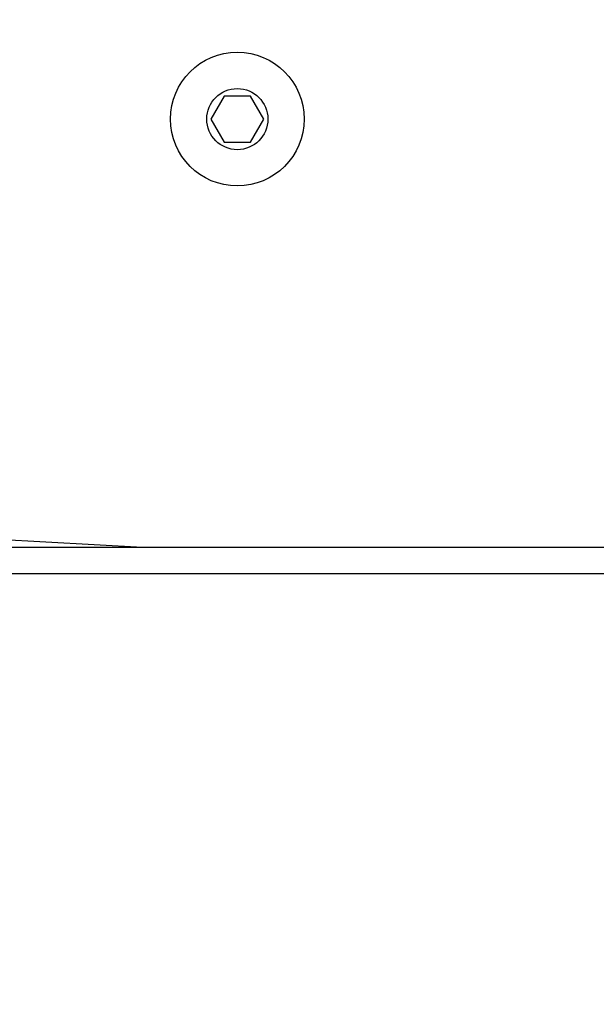
# Model space of a CAD drawing. Units: centimetres. Extents: x 4218 to 5139, y -2647 to -1768.
# Drawn here: x 4917 to 4925, y -2160 to -2147 of the extents above; entities that cross this region are included whole.
import ezdxf

# ---------------------------------------------------------------- set-up
doc = ezdxf.new("R2010")
doc.units = ezdxf.units.CM
doc.header["$PDSIZE"] = -1
doc.dimstyles.new('ISO-25', dxfattribs={"dimtxt": 2.5, "dimasz": 2.5, "dimexe": 1.25, "dimexo": 0.625, "dimtad": 1, "dimtxsty": 'Standard', "dimcen": 2.5, "dimadec": 0, "dimazin": 0, "dimtfac": 1, "dimtmove": 0, "dimatfit": 3, "dimfxl": 1, "dimarcsym": 0})

# ---------------------------------------------------------------- blocks, each defined once
blk = doc.blocks.new('*D9')
at = {"color": 0, "lineweight": -2, "transparency": 16777216}
for p, q in [((4989.247, -2156.241), (4989.247, -2451.373)), ((4603.139, -2243.059), (4603.139, -2451.373)), ((4606.695, -2450.373), (4985.691, -2450.373)), ((4985.691, -2450.373), (4606.695, -2450.373))]:
    blk.add_line(p, q, dxfattribs=at)
at = {"color": 0, "transparency": 16777216}
for points in [[(4606.695, -2449.78), (4606.695, -2450.966), (4603.139, -2450.373)], [(4985.691, -2450.966), (4985.691, -2449.78), (4989.247, -2450.373)]]:
    blk.add_solid(points, dxfattribs=at)
at = {"layer": 'Defpoints', "color": 0, "transparency": 16777216}
for p in [(4989.247, -2155.241), (4603.139, -2242.059), (4989.247, -2450.373)]:
    blk.add_point(p, dxfattribs=at)
at = {"color": 0, "transparency": 16777216, "insert": (4796.193, -2443.849), "char_height": 10, "attachment_point": 5}
blk.add_mtext('386', dxfattribs=at)
blk = doc.blocks.new('*D10')
at = {"color": 0, "lineweight": -2, "transparency": 16777216}
for p, q in [((4759.475, -2052.62), (5022.437, -2052.62)), ((5021.437, -2056.176), (5021.437, -2214.501)), ((5021.437, -2385.023), (5021.437, -2227.549)), ((4881.53, -2388.579), (5022.437, -2388.579))]:
    blk.add_line(p, q, dxfattribs=at)
at = {"color": 0, "transparency": 16777216}
for points in [[(5022.03, -2056.176), (5020.844, -2056.176), (5021.437, -2052.62)], [(5020.844, -2385.023), (5022.03, -2385.023), (5021.437, -2388.579)]]:
    blk.add_solid(points, dxfattribs=at)
at = {"layer": 'Defpoints', "color": 0, "transparency": 16777216}
for p in [(4758.475, -2052.62), (4880.53, -2388.579), (5021.437, -2388.579)]:
    blk.add_point(p, dxfattribs=at)
at = {"color": 0, "transparency": 16777216, "insert": (5021.437, -2221.025), "char_height": 10, "attachment_point": 5}
blk.add_mtext('336', dxfattribs=at)

msp = doc.modelspace()

# ---------------------------------------------------------------- linework, layer by layer
at = {"color": 7, "linetype": 'Continuous', "lineweight": 25}
for p, q in [((4919.949, -2147.923), (4919.776, -2148.223)), ((4920.295, -2147.923), (4919.949, -2147.923)), ((4920.468, -2148.223), (4920.295, -2147.923)), ((4919.776, -2148.223), (4919.949, -2148.523)), ((4920.295, -2148.523), (4920.468, -2148.223)), ((4919.949, -2148.523), (4920.295, -2148.523)), ((4916.422, -2153.689), (4918.883, -2153.823)), ((4916.122, -2153.823), (4978.722, -2153.823)), ((4978.722, -2154.173), (4916.122, -2154.173))]:
    msp.add_line(p, q, dxfattribs=at)
for radius in [0.875, 0.4]:
    msp.add_circle((4920.122, -2148.223), radius, dxfattribs=at)

# ---------------------------------------------------------------- dimensions: what is measured, and where the dimension line sits
dim = msp.add_linear_dim(base=(5021.437, -2388.579), p1=(4758.475, -2052.62), p2=(4880.53, -2388.579), angle=90, dimstyle='ISO-25', override={"dimtxt": 10, "dimasz": 3.556, "dimexe": 1, "dimexo": 1, "dimgap": 1.524, "dimtih": 1, "dimtoh": 1, "dimdec": 0, "dimzin": 1, "dimadec": 2, "dimtzin": 1})
dim.commit()
dim.dimension.update_dxf_attribs({"geometry": '*D10', "text_midpoint": (5021.437, -2221.025), "dimtype": 160})
dim = msp.add_linear_dim(base=(4989.247, -2450.373), p1=(4603.139, -2242.059), p2=(4989.247, -2155.241), dimstyle='ISO-25', override={"dimtxt": 10, "dimasz": 3.556, "dimexe": 1, "dimexo": 1, "dimgap": 1.524, "dimtih": 1, "dimtoh": 1, "dimdec": 0, "dimzin": 1, "dimadec": 2, "dimtzin": 1})
dim.commit()
dim.dimension.update_dxf_attribs({"geometry": '*D9', "text_midpoint": (4796.193, -2443.849)})

doc.saveas('drawing.dxf')
